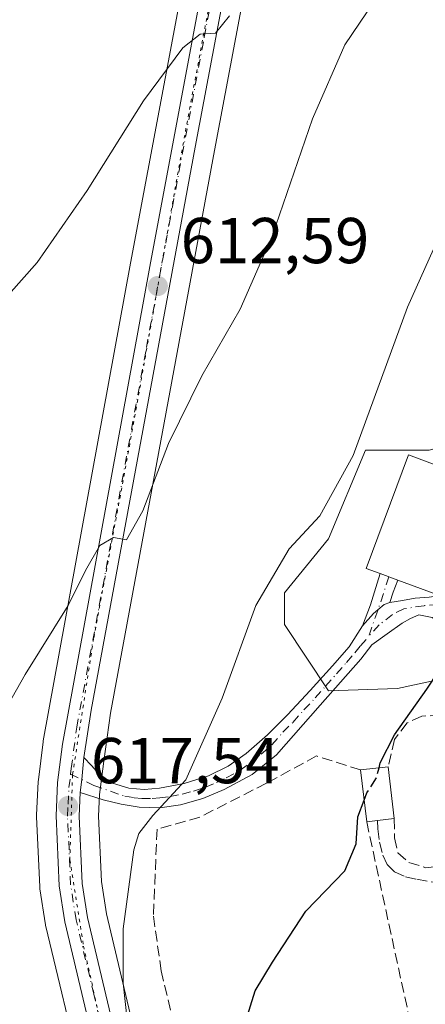
# Model space of a CAD drawing. Units: metres. Extents: x 624462 to 627915, y 4731867 to 4734243.
# Drawn here: x 626922 to 626985, y 4732784 to 4732936 of the extents above; entities that cross this region are included whole.
import ezdxf

# ---------------------------------------------------------------- set-up
doc = ezdxf.new("R2010")
doc.units = ezdxf.units.M
doc.header["$MEASUREMENT"] = 0
for name, pattern in [('DGN Style 3', [2.307223458686699, 1.648016756204785, -0.6592067024819142]), ('DGN Style 4', [2.6384748266838614, 1.318413404963828, -0.6592067024819142, 0.001648016756204785, -0.6592067024819142]), ('DGN Style 5', [1.1536117293433497, 0.4944050268614355, -0.6592067024819142])]:
    doc.linetypes.add(name, pattern=pattern)
for name, color, linetype, lineweight in [('Camino Cxs', 7, 'Continuous', 0), ('Camino eje', 30, 'DGN Style 4', 13), ('Carretera de calzada única Cxs', 7, 'Continuous', 13), ('Carretera de calzada única eje', 7, 'DGN Style 4', 0), ('Cultivos herbáceos CxS', 92, 'Continuous', 0), ('Curva de nivel maestra', 30, 'Continuous', 30), ('Curva de nivel maestra oculto', 30, 'DGN Style 3', 30), ('Curva de nivel normal', 30, 'Continuous', 0), ('Edificación Cxs', 1, 'Continuous', 13), ('Edificación ligera Cxs', 1, 'Continuous', 0), ('Muro lineal', 1, 'DGN Style 3', 13), ('Núcleo urbano CxS', 7, 'Continuous', 0), ('Prado CxS', 92, 'Continuous', 0), ('Punto de cota en terreno', 7, 'Continuous', 0), ('Rótulo de punto de cota en terreno', 7, 'Continuous', 0), ('Senda', 7, 'DGN Style 3', 0), ('Seto lineal', 92, 'DGN Style 3', 0), ('Vía pecuaria eje', 92, 'DGN Style 5', 0)]:
    doc.layers.add(name, color=color, linetype=linetype, lineweight=lineweight)
doc.styles.add('Style-Arial', font='txt')

# ---------------------------------------------------------------- blocks, each defined once
blk = doc.blocks.new('*U14')
at = {"layer": 'Cultivos herbáceos CxS', "color": 92, "linetype": 'Continuous', "lineweight": 0}
for points in [[(626957.8853000002, 4732997.940300001, 603.9217999999964), (626939.3002000004, 4732898.7961, 611.6279999999971), (626925.8073000005, 4732824.940099999, 616.1252999999997), (626925.7827000003, 4732824.7785, 616.133600000001), (626925.0526999999, 4732818.878500001, 616.494000000006), (626925.0334999999, 4732818.6545, 616.5102000000043), (626924.7834999999, 4732813.464500001, 617.0200999999943), (626924.7801000001, 4732813.3201, 617.0357999999978), (626924.7830999997, 4732813.187100001, 617.051099999997), (626925.2631000001, 4732802.3771, 617.9851000000053), (626925.2950999998, 4732802.053099999, 618.0074000000022), (626926.1551000001, 4732796.473099999, 618.4213000000018), (626926.1657999996, 4732796.4091, 618.4253000000026), (626926.2023, 4732796.2323, 618.4373999999953), (626931.7027000004, 4732773.230699999, 619.7504000000044)], [(626985.4594999999, 4732869.8551, 621.8951999999991), (626975.5921999998, 4732869.8553, 620.0026999999973), (626969.8985000001, 4732856.1865, 620.6095999999961), (626963.0664999997, 4732847.8389, 620.6000000000058), (626963.0667000003, 4732842.903100001, 621.4676000000036), (626969.8986999998, 4732832.654899999, 622.9195000000036), (626980.5274999999, 4732833.0319, 623.4210000000021), (626988.8960999995, 4732834.8135, 625.0138000000006)], [(626943.6275000004, 4732764.2095, 621.363599999997), (626935.5663999999, 4732798.208100001, 619.4109999999928), (626934.7895000001, 4732803.189900001, 618.925700000007), (626934.3334999997, 4732813.2643, 618.0866999999998), (626934.5003000004, 4732816.658500001, 617.8846000000049), (626935.1838999996, 4732821.803900001, 617.6432000000059), (626936.1737000003, 4732829.208500001, 617.1634999999952), (626952.2493000004, 4732916.190300001, 611.9052999999985), (626967.2385, 4732995.920100001, 604.8245000000024)]]:
    blk.add_polyline3d(points, dxfattribs=at)
blk = doc.blocks.new('5PATER')
at = {"layer": 'Prado CxS', "linetype": 'Continuous', "lineweight": 0}
h = blk.add_hatch(color=51, dxfattribs=at)
edge = h.paths.add_edge_path()
edge.add_ellipse((0, 0), major_axis=(-0.1095731443231308, -0.1110710700762829), ratio=0.9994222409660322, start_angle=0, end_angle=360)

msp = doc.modelspace()

# ---------------------------------------------------------------- linework, layer by layer
at = {"layer": 'Camino Cxs', "color": 7, "linetype": 'Continuous', "lineweight": 0, "extrusion": (-0.2183785257452513, 0.0807051074669452, 0.9725212106283746), "elevation": 245655.0036771504, "flags": 128}
msp.add_lwpolyline([(-4656729.973797698, -1023473.439822293), (-4656729.973797698, -1023470.414234852)], dxfattribs=at)
at = {"layer": 'Camino Cxs', "color": 7, "linetype": 'Continuous', "lineweight": 0, "extrusion": (-0.9502553337627867, 0.2030356764764404, 0.2362018516716773), "elevation": 365293.5882382487, "flags": 128}
msp.add_lwpolyline([(-4759386.733742534, -88151.18592040591), (-4759384.781825246, -88152.58058378533), (-4759383.077062189, -88153.33297339328)], dxfattribs=at)
at = {"layer": 'Camino Cxs', "color": 7, "linetype": 'Continuous', "lineweight": 0, "extrusion": (0.5021574850717142, 0.01733150205011431, 0.8646024978122249), "elevation": 397379.4483610424, "flags": 128}
msp.add_lwpolyline([(4708375.453024235, -682561.2563079646), (4708377.444361506, -682561.6334550511), (4708380.83014949, -682562.1306125299)], dxfattribs=at)
at = {"layer": 'Camino Cxs', "color": 7, "linetype": 'Continuous', "lineweight": 0}
msp.add_polyline3d([(626979.3501000004, 4732846.3101, 624.0746999999974), (626978.4939000001, 4732845.985300001, 623.7618999999977), (626977.5301000001, 4732845.193700001, 623.3809000000037), (626976.8170999996, 4732844.627900001, 623.2606999999989), (626975.1501000002, 4732842.700099999, 623.0163999999932), (626976.3701, 4732845.960100001, 623.403999999995), (626977.3901000004, 4732849.290100001, 624.542100000006), (626977.8501000004, 4732850.800100001, 625.4566000000051), (626980.6101000002, 4732849.780099999, 626.1609999999928), (626979.8800999997, 4732847.940099999, 624.8058000000019)], close=True, dxfattribs=at)
for points in [[(626975.1501000002, 4732842.700099999, 623.0163999999932), (626976.3701, 4732845.960100001, 623.403999999995), (626977.3901000004, 4732849.290100001, 624.542100000006), (626977.8501000004, 4732850.800100001, 625.4566000000051)], [(626979.3501000004, 4732846.3101, 624.0746999999974), (626981.3101000005, 4732846.6501, 624.7600999999995), (626983.2801000001, 4732846.9801, 625.3080000000045), (626985.4401000004, 4732847.1601, 625.4884000000021), (626987.8356999997, 4732847.5023, 625.6264999999985), (626990.6303000003, 4732847.5821, 625.2682999999961)], [(626985.9194999998, 4732843.9891, 624.6082000000024), (626983.8501000004, 4732844.420100001, 624.4051999999938), (626982.5301000001, 4732843.860099999, 623.9639000000025), (626981.2901, 4732843.140100001, 623.5144), (626978.9401000004, 4732841.460100001, 623.1742999999988), (626976.6001000004, 4732839.790100001, 623.1209999999992), (626974.8901000004, 4732837.5801, 623.1784000000043), (626971.7600999996, 4732834.020099999, 624.5893000000069), (626968.6201, 4732830.470100001, 626.013300000006), (626961.8400999998, 4732822.790100001, 624.744399999996), (626958.1101000002, 4732819.7501, 624.6334999999963), (626953.7701000003, 4732817.420100001, 623.8623999999982), (626950.4501, 4732816.0101, 623.1091000000015), (626946.9901000002, 4732815.050100001, 622.5129000000015), (626943.8201000001, 4732814.590100001, 622.4026000000014), (626940.6501000002, 4732814.670100001, 621.8380000000034), (626937.8201000001, 4732815.130100001, 621.0184000000008), (626935.0800999999, 4732815.8201, 619.354800000001), (626931.5201000003, 4732816.940099999, 617.9330000000045), (626931.7773000002, 4732818.941500001, 617.7434999999969), (626932.0900999998, 4732822.340100001, 617.4937000000064), (626933.2401000002, 4732821.100099999, 617.7614999999934), (626934.3800999997, 4732819.850099999, 618.0929999999935), (626936.5100999996, 4732818.380100001, 618.6998000000021), (626939.0500999996, 4732817.610099999, 619.241399999999), (626941.4200999998, 4732817.4001, 619.6725000000006), (626943.7901, 4732817.610099999, 619.9320000000008), (626947.6001000004, 4732818.3301, 620.4709000000003), (626951.3400999998, 4732819.530099999, 621.6864999999962), (626954.3901000004, 4732821.040100001, 622.1454999999987), (626957.1601, 4732822.9901, 622.274900000004), (626960.4501, 4732825.870100001, 624.2179000000033), (626963.5601000005, 4732828.940099999, 625.7969000000012), (626967.0601000005, 4732832.700099999, 624.5917000000045), (626970.4801000003, 4732836.550100001, 623.6119999999937), (626973.0500999996, 4732839.460100001, 623.0813000000053), (626975.1501000002, 4732842.700099999, 623.0163999999932), (626976.8170999996, 4732844.627900001, 623.2606999999989), (626977.5301000001, 4732845.193700001, 623.3809000000037), (626978.4939000001, 4732845.985300001, 623.7618999999977), (626979.3501000004, 4732846.3101, 624.0746999999974), (626981.3101000005, 4732846.6501, 624.7600999999995), (626983.2801000001, 4732846.9801, 625.3080000000045), (626985.4401000004, 4732847.1601, 625.4884000000021)], [(626975.1501000002, 4732842.700099999, 623.0163999999932), (626976.8170999996, 4732844.627900001, 623.2606999999989), (626977.5301000001, 4732845.193700001, 623.3809000000037), (626978.4939000001, 4732845.985300001, 623.7618999999977), (626979.3501000004, 4732846.3101, 624.0746999999974)], [(626975.1501000002, 4732842.700099999, 623.0163999999932), (626976.8170999996, 4732844.627900001, 623.2606999999989), (626977.5301000001, 4732845.193700001, 623.3809000000037), (626978.4939000001, 4732845.985300001, 623.7618999999977), (626979.3501000004, 4732846.3101, 624.0746999999974)], [(626988.1551000001, 4732841.6735, 624.7966000000015), (626987.0373000001, 4732843.110900001, 624.5905000000057), (626985.9194999998, 4732843.9891, 624.6082000000024), (626983.8501000004, 4732844.420100001, 624.4051999999938), (626982.5301000001, 4732843.860099999, 623.9639000000025), (626981.2901, 4732843.140100001, 623.5144), (626978.9401000004, 4732841.460100001, 623.1742999999988), (626976.6001000004, 4732839.790100001, 623.1209999999992), (626974.8901000004, 4732837.5801, 623.1784000000043), (626971.7600999996, 4732834.020099999, 624.5893000000069), (626968.6201, 4732830.470100001, 626.013300000006), (626961.8400999998, 4732822.790100001, 624.744399999996), (626958.1101000002, 4732819.7501, 624.6334999999963), (626953.7701000003, 4732817.420100001, 623.8623999999982), (626950.4501, 4732816.0101, 623.1091000000015), (626946.9901000002, 4732815.050100001, 622.5129000000015), (626943.8201000001, 4732814.590100001, 622.4026000000014), (626940.6501000002, 4732814.670100001, 621.8380000000034), (626937.8201000001, 4732815.130100001, 621.0184000000008), (626935.0800999999, 4732815.8201, 619.354800000001), (626931.5201000003, 4732816.940099999, 617.9330000000045)], [(626932.0900999998, 4732822.340100001, 617.4937000000064), (626933.2401000002, 4732821.100099999, 617.7614999999934), (626934.3800999997, 4732819.850099999, 618.0929999999935), (626936.5100999996, 4732818.380100001, 618.6998000000021), (626939.0500999996, 4732817.610099999, 619.241399999999), (626941.4200999998, 4732817.4001, 619.6725000000006), (626943.7901, 4732817.610099999, 619.9320000000008), (626947.6001000004, 4732818.3301, 620.4709000000003), (626951.3400999998, 4732819.530099999, 621.6864999999962), (626954.3901000004, 4732821.040100001, 622.1454999999987), (626957.1601, 4732822.9901, 622.274900000004), (626960.4501, 4732825.870100001, 624.2179000000033), (626963.5601000005, 4732828.940099999, 625.7969000000012), (626967.0601000005, 4732832.700099999, 624.5917000000045), (626970.4801000003, 4732836.550100001, 623.6119999999937), (626973.0500999996, 4732839.460100001, 623.0813000000053), (626975.1501000002, 4732842.700099999, 623.0163999999932)]]:
    msp.add_polyline3d(points, dxfattribs=at)
at = {"layer": 'Camino eje', "color": 30, "linetype": 'DGN Style 4', "lineweight": 13, "extrusion": (0.9409520078866415, -0.3350548911532538, 0.04845140625801563), "elevation": -995776.9616917124, "flags": 128}
msp.add_lwpolyline([(4668940.921134029, 48930.09250380564), (4668935.549794616, 48927.63852170414), (4668931.12934891, 48927.31354002646)], dxfattribs=at)
at = {"layer": 'Camino eje', "color": 30, "linetype": 'DGN Style 4', "lineweight": 13}
for points in [[(626989.6325000003, 4732845.200099999, 625.1735000000045), (626988.9537000004, 4732845.426300001, 625.1980999999942), (626986.7977, 4732845.985300001, 625.2627000000066), (626984.6419000003, 4732845.8255, 625.0005999999995), (626981.5279000001, 4732845.3465, 624.3499000000012), (626979.7713000001, 4732844.4681, 623.6956000000064), (626977.6952999998, 4732842.871300001, 623.0460000000021), (626976.0620999997, 4732841.0241, 623.0562999999966)], [(626930.0333000004, 4732819.795100001, 617.5209000000032), (626933.6205000002, 4732818.0393, 618.1196000000054), (626938.4351000005, 4732816.370100001, 620.0969999999943), (626939.8501000004, 4732816.140100001, 620.4951000000001), (626941.0351, 4732816.0351, 620.7584000000061), (626942.6201, 4732815.995100001, 621.0290999999997), (626943.8051000005, 4732816.100099999, 621.1281000000017), (626945.3901000004, 4732816.3301, 621.1857000000019), (626947.2950999998, 4732816.690099999, 621.1861000000063), (626949.0251000002, 4732817.170100001, 621.5755999999965), (626950.8951000003, 4732817.770099999, 622.1775000000052), (626952.5551000005, 4732818.475099999, 622.6569000000018), (626954.0800999999, 4732819.2301, 623.0332000000053), (626956.2500999998, 4732820.395099999, 623.3196000000025), (626957.6350999996, 4732821.370100001, 623.2275999999983), (626959.5000999998, 4732822.890100001, 623.4738999999972), (626961.1451000003, 4732824.3301, 624.4686999999976), (626962.8400999998, 4732826.2501, 625.4888999999966), (626964.3951000003, 4732827.7851, 626.2943999999989), (626966.0900999998, 4732829.7051, 626.2042999999976), (626967.8400999998, 4732831.585100001, 625.1980999999942), (626969.4101, 4732833.360099999, 624.5809000000008), (626971.1201, 4732835.2851, 624.059500000003), (626972.6851000005, 4732837.065099999, 623.2995999999986), (626973.9700999996, 4732838.520099999, 623.1218999999984), (626974.8251, 4732839.6251, 623.1037999999971), (626976.0620999997, 4732841.0241, 623.0562999999966)]]:
    msp.add_polyline3d(points, dxfattribs=at)
at = {"layer": 'Carretera de calzada única Cxs', "color": 7, "linetype": 'Continuous', "lineweight": 13, "extrusion": (0.5021574850717142, 0.01733150205011431, 0.8646024978122249), "elevation": 397379.4483610424, "flags": 128}
msp.add_lwpolyline([(4708375.453024235, -682561.2563079646), (4708377.444361506, -682561.6334550511), (4708380.83014949, -682562.1306125299)], dxfattribs=at)
at = {"layer": 'Carretera de calzada única Cxs', "color": 7, "linetype": 'Continuous', "lineweight": 13}
for points in [[(626943.9001000002, 4732735.190099999, 622.7807999999932), (626934.6201, 4732773.9301, 620.3668999999937), (626929.1201, 4732796.9301, 618.9033999999956), (626928.2600999996, 4732802.5101, 618.5696000000025), (626927.7801000001, 4732813.3201, 617.8622000000032), (626928.0301000001, 4732818.5101, 617.4671999999991), (626928.7600999996, 4732824.4101, 616.9958000000044), (626942.2500999998, 4732898.2501, 612.4679000000033), (626960.8701, 4732997.5801, 604.565300000002), (626961.2600999996, 4733004.6801, 604.135500000004), (626959.9801000003, 4733008.7501, 603.7868000000017), (626956.8000999996, 4733014.0001, 603.3603000000003)], [(626975.1001000004, 4733004.2601, 604.7978000000003), (626969.8901000004, 4733002.940099999, 604.6536000000051), (626967.7600999996, 4733002.0701, 604.6330000000017), (626966.1901000004, 4733000.460100001, 604.6745999999986), (626964.3701, 4732996.9001, 604.8573999999935), (626949.3000999996, 4732916.7401, 611.8537000000069), (626933.2100999998, 4732829.6801, 617.1073999999935), (626932.0900999998, 4732822.340100001, 617.4937000000064)], [(626934.6201, 4732773.9301, 620.3668999999937), (626929.1201, 4732796.9301, 618.9033999999956), (626928.2600999996, 4732802.5101, 618.5696000000025), (626927.7801000001, 4732813.3201, 617.8622000000032), (626928.0301000001, 4732818.5101, 617.4671999999991), (626928.7600999996, 4732824.4101, 616.9958000000044), (626942.2500999998, 4732898.2501, 612.4679000000033), (626960.8701, 4732997.5801, 604.565300000002)], [(626964.3701, 4732996.9001, 604.8573999999935), (626949.3000999996, 4732916.7401, 611.8537000000069), (626933.2100999998, 4732829.6801, 617.1073999999935), (626932.0900999998, 4732822.340100001, 617.4937000000064), (626931.7773000002, 4732818.941500001, 617.7434999999969), (626931.5201000003, 4732816.940099999, 617.9330000000045), (626931.3300999999, 4732813.270099999, 618.4983000000066), (626931.8000999996, 4732802.890100001, 618.8049000000028), (626932.6201, 4732797.630100001, 619.1126999999979), (626940.7100999998, 4732763.5101, 621.5169000000024)], [(626931.5201000003, 4732816.940099999, 617.9330000000045), (626931.3300999999, 4732813.270099999, 618.4983000000066), (626931.8000999996, 4732802.890100001, 618.8049000000028), (626932.6201, 4732797.630100001, 619.1126999999979), (626940.7100999998, 4732763.5101, 621.5169000000024)]]:
    msp.add_polyline3d(points, dxfattribs=at)
at = {"layer": 'Carretera de calzada única eje', "color": 7, "linetype": 'DGN Style 4', "lineweight": 0}
for points in [[(626930.0333000004, 4732819.795100001, 617.5209000000032), (626930.1401000004, 4732820.670100001, 617.4536999999982), (626930.9801000003, 4732827.040100001, 617.0258999999933), (626935.0100999996, 4732848.8101, 615.7030999999988), (626941.7500999998, 4732885.7301, 613.3787000000011), (626945.7600999996, 4732907.4901, 612.1434000000008), (626950.6901000004, 4732933.710100001, 610.3169000000053), (626954.4600999998, 4732953.7501, 608.6180000000022), (626958.8501000004, 4732977.190099999, 606.5099000000046), (626962.6201, 4732997.2401, 604.7948999999935), (626965.3901000004, 4733011.960100001, 603.9643999999971)], [(626946.9801000003, 4732730.110099999, 622.9799000000058), (626942.9801000003, 4732746.590100001, 622.4005000000034), (626937.6700999998, 4732768.720100001, 620.8087999999989), (626933.6201, 4732785.770099999, 619.8812999999936), (626930.8701, 4732797.270099999, 618.9933000000019), (626930.0301000001, 4732802.690099999, 618.6821000000054), (626929.8000999996, 4732808.090100001, 618.5016000000032), (626929.5500999996, 4732813.300100001, 618.1777000000002), (626929.6401000004, 4732815.130100001, 617.9747999999963), (626929.7801000001, 4732817.720100001, 617.6828999999998), (626930.0333000004, 4732819.795100001, 617.5209000000032)]]:
    msp.add_polyline3d(points, dxfattribs=at)
at = {"layer": 'Cultivos herbáceos CxS', "color": 92, "linetype": 'Continuous', "lineweight": 0}
for points in [[(626957.8853000002, 4732997.940300001, 603.9217999999964), (626939.3002000004, 4732898.7961, 611.6279999999971), (626925.8073000005, 4732824.940099999, 616.1252999999997), (626925.7827000003, 4732824.7785, 616.133600000001), (626925.0526999999, 4732818.878500001, 616.494000000006), (626925.0334999999, 4732818.6545, 616.5102000000043), (626924.7834999999, 4732813.464500001, 617.0200999999943), (626924.7801000001, 4732813.3201, 617.0357999999978), (626924.7830999997, 4732813.187100001, 617.051099999997), (626925.2631000001, 4732802.3771, 617.9851000000053), (626925.2950999998, 4732802.053099999, 618.0074000000022), (626926.1551000001, 4732796.473099999, 618.4213000000018), (626926.1657999996, 4732796.4091, 618.4253000000026), (626926.2023, 4732796.2323, 618.4373999999953), (626931.7027000004, 4732773.230699999, 619.7504000000044)], [(626967.2385, 4732995.920100001, 604.8245000000024), (626952.2493000004, 4732916.190300001, 611.9052999999985), (626936.1737000003, 4732829.208500001, 617.1634999999952), (626935.1838999996, 4732821.803900001, 617.6432000000059), (626934.5003000004, 4732816.658500001, 617.8846000000049), (626934.3334999997, 4732813.2643, 618.0866999999998), (626934.7895000001, 4732803.189900001, 618.925700000007), (626935.5663999999, 4732798.208100001, 619.4109999999928), (626943.6275000004, 4732764.2095, 621.363599999997)], [(627022.8901000004, 4732928.840100001, 622.8049000000028), (627016.6901000004, 4732928.2601, 623.6420999999973), (626996.8503000002, 4732925.2739, 619.505799999999), (627006.4835000001, 4732887.4727, 624.9729999999981), (627006.7176000001, 4732886.554300001, 625.0341000000044), (627006.3355, 4732886.4047, 624.9597000000067), (626997.9890000002, 4732883.138300001, 622.7017000000051), (626994.9493000006, 4732872.509099999, 622.7796999999991), (626985.4594999999, 4732869.8551, 621.8951999999991), (626975.5921999998, 4732869.8553, 620.0026999999973), (626969.8985000001, 4732856.1865, 620.6095999999961), (626963.0664999997, 4732847.8389, 620.6000000000058), (626963.0667000003, 4732842.903100001, 621.4676000000036), (626969.8986999998, 4732832.654899999, 622.9195000000036), (626980.5274999999, 4732833.0319, 623.4210000000021), (626988.8960999995, 4732834.8135, 625.0138000000006), (626989.0674000002, 4732834.561899999, 625.0733999999939), (626989.5267000003, 4732833.885700001, 625.2315999999992), (626997.1167000001, 4732822.721899999, 627.1045000000013), (627004.0186999999, 4732810.3683, 628.5280999999959), (627000.0412999997, 4732795.426300001, 629.3524000000034), (626993.3812999995, 4732787.914100001, 629.5966999999946), (626989.7933, 4732777.8707, 630.0117000000029)]]:
    msp.add_polyline3d(points, dxfattribs=at)
at = {"layer": 'Curva de nivel maestra', "color": 30, "linetype": 'Continuous', "lineweight": 30, "flags": 128}
for points, elevation in [([(626977.6889000004, 4732820.762499999), (626977.8899999997, 4732821.540100001), (626980.0599999997, 4732825.880100001), (626985.0800000001, 4732832.920100001), (626988.8099999997, 4732838.540100001), (626992.79, 4732841.1801), (626996.7300000006, 4732846.360099999), (626997.3200000003, 4732849.210100001), (626996.3600000005, 4732851.970100001), (626997.2000000002, 4732858.2501), (627000.3099999997, 4732865.620100001), (627002.7100000001, 4732868.540100001), (627005, 4732874.880100001), (627005.2717000004, 4732875.893800001)], 625), ([(626956.4100000003, 4732779.340100001), (626958.5599999997, 4732786.2601), (626961.2100000001, 4732790.710100001), (626966.3700000001, 4732798.590100001), (626972.4199999999, 4732804.840100001), (626974.1600000003, 4732809.0101), (626974.3899999997, 4732813.170100001), (626975.3902000004, 4732815.7719)], 625.0000000000001)]:
    msp.add_lwpolyline(points, dxfattribs=dict(at, elevation=elevation))
at = {"layer": 'Curva de nivel maestra oculto', "color": 30, "linetype": 'DGN Style 3', "lineweight": 30, "elevation": 625, "flags": 128}
msp.add_lwpolyline([(626975.3902000004, 4732815.7719), (626975.8200000003, 4732816.890100001), (626977.29, 4732819.220100001), (626977.6889000004, 4732820.762499999)], dxfattribs=at)
at = {"layer": 'Curva de nivel normal', "color": 30, "linetype": 'Continuous', "lineweight": 0, "flags": 128}
for points, elevation in [([(626916.7000000002, 4732824.1801), (626923.0199999996, 4732835.210100001), (626929.6500000004, 4732845.880100001), (626932.3099999997, 4732851.290100001), (626934.5599999997, 4732855.140100001), (626936.6500000004, 4732856.390100001), (626938.6799999997, 4732856.0101), (626941.1799999997, 4732860.5001), (626945.1699999999, 4732870.880100001), (626950.3300000001, 4732881.340100001), (626956.2199999997, 4732891.6501), (626961.1799999997, 4732902.960100001), (626967.4100000003, 4732921.120100001), (626972.4000000004, 4732932.540100001), (626976.9500000002, 4732939.220100001)], 615), ([(626918.3499999996, 4732891.600099999), (626924.8499999996, 4732898.880100001), (626932.5999999996, 4732910.040100001), (626941.2800000003, 4732923.880100001), (626947.3700000001, 4732932.0801), (626950.0599999997, 4732934.200099999), (626952.4400000004, 4732934.360099999), (626954.5999999996, 4732937.030099999)], 610), ([(626938.7800000003, 4732781.780099999), (626938.1299999999, 4732787.4801), (626938.1699999999, 4732795.850099999), (626939.7800000003, 4732808.0801), (626940.5800000001, 4732810.590100001), (626942.7599999999, 4732813.390100001), (626947.8499999996, 4732818.880100001), (626953.4299999997, 4732831.540100001), (626958.6699999999, 4732845.880100001), (626963.8200000003, 4732854.610099999), (626968.5300000003, 4732859.7401), (626973.6900000004, 4732869.050100001), (626982.0899999999, 4732891.9801), (626998.5499999998, 4732928.790100001), (627002.2199999997, 4732934.530099999), (627004.5499999998, 4732935.6501), (627006.6399999997, 4732938.0801)], 620)]:
    msp.add_lwpolyline(points, dxfattribs=dict(at, elevation=elevation))
at = {"layer": 'Edificación Cxs', "color": 1, "linetype": 'Continuous', "lineweight": 13, "elevation": 626.1609999999927, "flags": 128}
msp.add_lwpolyline([(626993.1201, 4732865.100099999), (626986.6201, 4732847.550100001), (626980.6101000002, 4732849.780099999), (626977.8501000004, 4732850.800100001), (626975.7100999998, 4732851.590100001), (626982.2301000003, 4732869.140100001)], close=True, dxfattribs=at)
at = {"layer": 'Edificación Cxs', "color": 1, "linetype": 'Continuous', "lineweight": 13}
msp.add_polyline3d([(626993.1201, 4732865.100099999, 625.824099999998), (626986.6201, 4732847.550100001, 625.658500000005), (626980.6101000002, 4732849.780099999, 626.1609999999928), (626977.8501000004, 4732850.800100001, 625.4566000000051), (626975.7100999998, 4732851.590100001, 624.8157000000066), (626982.2301000003, 4732869.140100001, 624.7556999999942), (626993.1201, 4732865.100099999, 625.824099999998)], dxfattribs=at)
at = {"layer": 'Edificación ligera Cxs', "color": 1, "linetype": 'Continuous', "lineweight": 0, "elevation": 629.0439000000042, "flags": 128}
msp.add_lwpolyline([(626977.4401000004, 4732812.610099999), (626975.7801000001, 4732812.4101), (626974.8501000004, 4732820.4301), (626979.1201, 4732820.9301), (626980.0500999996, 4732812.920100001)], close=True, dxfattribs=at)
at = {"layer": 'Edificación ligera Cxs', "color": 1, "linetype": 'Continuous', "lineweight": 0, "extrusion": (0.2633005962183337, 0.03083145155125725, 0.9642210418914909), "elevation": 311608.3538700864, "flags": 128}
msp.add_lwpolyline([(4627785.300395041, -1131013.053939776), (4627785.300395041, -1131017.512641829)], dxfattribs=at)
at = {"layer": 'Edificación ligera Cxs', "color": 1, "linetype": 'Continuous', "lineweight": 0, "extrusion": (-0.006997864242216404, 0.06034717337043235, 0.9981529184259527), "elevation": 281851.9463008955, "flags": 128}
msp.add_lwpolyline([(-1167966.726172805, -4620500.572478291), (-1167966.726172805, -4620508.661160133)], dxfattribs=at)
at = {"layer": 'Edificación ligera Cxs', "color": 1, "linetype": 'Continuous', "lineweight": 0, "extrusion": (-0.01527345741226858, 0.1315488106432849, 0.9911920257533416), "elevation": 613642.3767961441, "flags": 128}
msp.add_lwpolyline([(-1168632.261211967, -4588075.722796118), (-1168632.261211967, -4588067.587331119)], dxfattribs=at)
at = {"layer": 'Edificación ligera Cxs', "color": 1, "linetype": 'Continuous', "lineweight": 0, "extrusion": (-0.1730140631773779, -0.02084506777078341, 0.984698744333761), "elevation": -206512.2952977441, "flags": 128}
msp.add_lwpolyline([(-4623834.522784051, 1170522.655147429), (-4623834.522784051, 1170520.957161325)], dxfattribs=at)
at = {"layer": 'Edificación ligera Cxs', "color": 1, "linetype": 'Continuous', "lineweight": 0, "extrusion": (0.3190986337711289, 0.03790060411410126, 0.9469633605019706), "elevation": 380039.7831483036, "flags": 128}
msp.add_lwpolyline([(4625829.429284504, -1117986.748067176), (4625829.429284504, -1117983.97251577)], dxfattribs=at)
at = {"layer": 'Muro lineal', "color": 1, "linetype": 'DGN Style 3', "lineweight": 13}
for points in [[(626994.3000999996, 4732824.790100001, 627.3494999999966), (626990.5701000001, 4732828.300100001, 626.730899999995), (626989.2801000001, 4732828.9301, 626.5843000000023), (626987.2301000003, 4732828.9301, 626.4404000000068), (626984.3000999996, 4732828.7401, 626.2486999999965), (626982.0500999996, 4732827.720100001, 626.2578000000067), (626980.0701000001, 4732825.1601, 626.4395999999979), (626979.1201, 4732820.9301, 627.0746000000072)], [(626980.0500999996, 4732812.920100001, 628.1520000000019), (626980.0701000001, 4732809.9301, 628.3687999999966), (626980.5900999998, 4732807.610099999, 628.3280999999988), (626982.3201000001, 4732806.140100001, 627.8162000000011), (626984.9401000004, 4732805.3201, 628.2942000000039), (626988.0100999996, 4732805.700099999, 628.9248999999982), (626992.1700999998, 4732806.920100001, 629.8188999999984), (626995.5500999996, 4732808.460100001, 628.9174999999959), (626998.8400999998, 4732811.4801, 628.4373999999953)]]:
    msp.add_polyline3d(points, dxfattribs=at)
at = {"layer": 'Núcleo urbano CxS', "color": 7, "linetype": 'Continuous', "lineweight": 0}
for points in [[(626931.7027000004, 4732773.230699999, 619.7504000000044), (626926.2023, 4732796.2323, 618.4373999999953), (626926.1657999996, 4732796.4091, 618.4253000000026), (626926.1551000001, 4732796.473099999, 618.4213000000018), (626925.2950999998, 4732802.053099999, 618.0074000000022), (626925.2631000001, 4732802.3771, 617.9851000000053), (626924.7830999997, 4732813.187100001, 617.051099999997), (626924.7801000001, 4732813.3201, 617.0357999999978), (626924.7834999999, 4732813.464500001, 617.0200999999943), (626925.0334999999, 4732818.6545, 616.5102000000043), (626925.0526999999, 4732818.878500001, 616.494000000006), (626925.7827000003, 4732824.7785, 616.133600000001), (626925.8073000005, 4732824.940099999, 616.1252999999997), (626939.3002000004, 4732898.7961, 611.6279999999971), (626957.8853000002, 4732997.940300001, 603.9217999999964)], [(626957.8853000002, 4732997.940300001, 603.9217999999964), (626939.3002000004, 4732898.7961, 611.6279999999971), (626925.8073000005, 4732824.940099999, 616.1252999999997), (626925.7827000003, 4732824.7785, 616.133600000001), (626925.0526999999, 4732818.878500001, 616.494000000006), (626925.0334999999, 4732818.6545, 616.5102000000043), (626924.7834999999, 4732813.464500001, 617.0200999999943), (626924.7801000001, 4732813.3201, 617.0357999999978), (626924.7830999997, 4732813.187100001, 617.051099999997), (626925.2631000001, 4732802.3771, 617.9851000000053), (626925.2950999998, 4732802.053099999, 618.0074000000022), (626926.1551000001, 4732796.473099999, 618.4213000000018), (626926.1657999996, 4732796.4091, 618.4253000000026), (626926.2023, 4732796.2323, 618.4373999999953), (626931.7027000004, 4732773.230699999, 619.7504000000044)], [(626967.2385, 4732995.920100001, 604.8245000000024), (626952.2493000004, 4732916.190300001, 611.9052999999985), (626936.1737000003, 4732829.208500001, 617.1634999999952), (626935.1838999996, 4732821.803900001, 617.6432000000059), (626934.5003000004, 4732816.658500001, 617.8846000000049), (626934.3334999997, 4732813.2643, 618.0866999999998), (626934.7895000001, 4732803.189900001, 618.925700000007), (626935.5663999999, 4732798.208100001, 619.4109999999928), (626943.6275000004, 4732764.2095, 621.363599999997)], [(626967.2385, 4732995.920100001, 604.8245000000024), (626952.2493000004, 4732916.190300001, 611.9052999999985), (626936.1737000003, 4732829.208500001, 617.1634999999952), (626935.1838999996, 4732821.803900001, 617.6432000000059), (626934.5003000004, 4732816.658500001, 617.8846000000049), (626934.3334999997, 4732813.2643, 618.0866999999998), (626934.7895000001, 4732803.189900001, 618.925700000007), (626935.5663999999, 4732798.208100001, 619.4109999999928), (626943.6275000004, 4732764.2095, 621.363599999997)], [(627022.8901000004, 4732928.840100001, 622.8049000000028), (627016.6901000004, 4732928.2601, 623.6420999999973), (626996.8503000002, 4732925.2739, 619.505799999999), (627006.4835000001, 4732887.4727, 624.9729999999981), (627006.7176000001, 4732886.554300001, 625.0341000000044), (627006.3355, 4732886.4047, 624.9597000000067), (626997.9890000002, 4732883.138300001, 622.7017000000051), (626994.9493000006, 4732872.509099999, 622.7796999999991), (626985.4594999999, 4732869.8551, 621.8951999999991), (626975.5921999998, 4732869.8553, 620.0026999999973), (626969.8985000001, 4732856.1865, 620.6095999999961), (626963.0664999997, 4732847.8389, 620.6000000000058), (626963.0667000003, 4732842.903100001, 621.4676000000036), (626969.8986999998, 4732832.654899999, 622.9195000000036), (626980.5274999999, 4732833.0319, 623.4210000000021), (626988.8960999995, 4732834.8135, 625.0138000000006), (626989.0674000002, 4732834.561899999, 625.0733999999939), (626989.5267000003, 4732833.885700001, 625.2315999999992), (626997.1167000001, 4732822.721899999, 627.1045000000013), (627004.0186999999, 4732810.3683, 628.5280999999959), (627000.0412999997, 4732795.426300001, 629.3524000000034), (626993.3812999995, 4732787.914100001, 629.5966999999946), (626989.7933, 4732777.8707, 630.0117000000029)], [(626988.8960999995, 4732834.8135, 625.0138000000006), (626980.5274999999, 4732833.0319, 623.4210000000021), (626969.8986999998, 4732832.654899999, 622.9195000000036), (626963.0667000003, 4732842.903100001, 621.4676000000036), (626963.0664999997, 4732847.8389, 620.6000000000058), (626969.8985000001, 4732856.1865, 620.6095999999961), (626975.5921999998, 4732869.8553, 620.0026999999973), (626985.4594999999, 4732869.8551, 621.8951999999991)]]:
    msp.add_polyline3d(points, dxfattribs=at)
at = {"layer": 'Senda', "color": 7, "linetype": 'DGN Style 3', "lineweight": 0}
msp.add_polyline3d([(626977.4501, 4732812.620100001, 629.0442999999941), (626977.5201000003, 4732811.340100001, 629.1833999999944), (626977.7801000001, 4732809.270099999, 629.2982000000047), (626978.2801000001, 4732807.2401, 629.3007999999973), (626978.9401000004, 4732805.8201, 629.1907000000066), (626980.0800999999, 4732804.6801, 628.876900000003), (626981.7600999996, 4732803.9101, 628.3295000000071), (626983.5301000001, 4732803.530099999, 628.3687999999966), (626985.7401000002, 4732803.1501, 629.0534999999945), (626987.9501, 4732803.0801, 630.0878999999986), (626990.6201, 4732803.440099999, 632.8016000000061), (626993.2600999996, 4732803.9801, 633.7302000000054), (626995.9501, 4732804.640100001, 631.8928000000016), (626997.9847999997, 4732805.223200001, 630.699299999993)], dxfattribs=at)
at = {"layer": 'Seto lineal', "color": 92, "linetype": 'DGN Style 3', "lineweight": 0, "extrusion": (-0.0247621193763516, 0.1138644297476854, 0.9931876605567681), "elevation": 523998.2018210875, "flags": 128}
msp.add_lwpolyline([(-1618393.901428575, -4460811.517836154), (-1618393.901428575, -4460771.765279294)], dxfattribs=at)
at = {"layer": 'Seto lineal', "color": 92, "linetype": 'DGN Style 3', "lineweight": 0}
msp.add_polyline3d([(626974.8501000004, 4732820.4301, 628.2565999999933), (626968.0301000001, 4732822.600099999, 629.0100999999995), (626960.3000999996, 4732818.380100001, 626.665399999998), (626949.9901000002, 4732813.130100001, 625.0068000000028), (626943.3901000004, 4732811.270099999, 624.6337000000058), (626942.8201000001, 4732797.8301, 623.9370000000055), (626944.0301000001, 4732789.390100001, 625.5724000000046), (626947.0500999996, 4732776.5801, 627.5546999999933), (626950.2401000002, 4732763.1501, 626.6245999999956), (626951.5301000001, 4732749.2601, 627.9005000000034), (626952.1700999998, 4732735.5601, 626.3843999999954)], dxfattribs=at)
at = {"layer": 'Vía pecuaria eje', "color": 92, "linetype": 'DGN Style 5', "lineweight": 0}
msp.add_polyline3d([(626951.9108999996, 4732941.1731, 609.6450000000041), (626947.6593000004, 4732918.592399999, 611.4348999999929), (626938.9890000002, 4732869.7137, 614.4192999999941), (626933.5883, 4732840.754000001, 616.2510000000038), (626930.3246999999, 4732819.659800001, 617.5581999999995), (626929.9173999998, 4732806.5233, 618.5696000000025), (626932.0369999995, 4732793.204399999, 619.264599999995), (626934.8585999999, 4732780.5032, 620.186400000006), (626944.7507999997, 4732742.1709, 624.3864999999934), (626948.1435000002, 4732729.625800001, 623.2073999999993)], dxfattribs=at)

# ---------------------------------------------------------------- block references
at = {"layer": 'Cultivos herbáceos CxS', "color": 92, "linetype": 'Continuous', "lineweight": 0}
msp.add_blockref('*U14', (0, 0), dxfattribs=at)
at = {"layer": 'Punto de cota en terreno', "color": 7, "linetype": 'Continuous', "lineweight": 0, "xscale": 10, "yscale": 10, "zscale": 10}
for p in [(626943.5099999999, 4732895.25, 612.5899999999965), (626929.6399999997, 4732814.850000001, 617.5399999999936)]:
    msp.add_blockref('5PATER', p, dxfattribs=at)

# ---------------------------------------------------------------- texts
at = {"layer": 'Rótulo de punto de cota en terreno', "color": 7, "linetype": 'Continuous', "lineweight": 0, "style": 'Style-Arial'}
for s, p in [('612,59', (626947.0378000002, 4732898.777799999)), ('617,54', (626933.1677999999, 4732818.377800001))]:
    msp.add_text(s, height=7.000000000000002, dxfattribs=at).set_placement(p)

doc.saveas('drawing.dxf')
